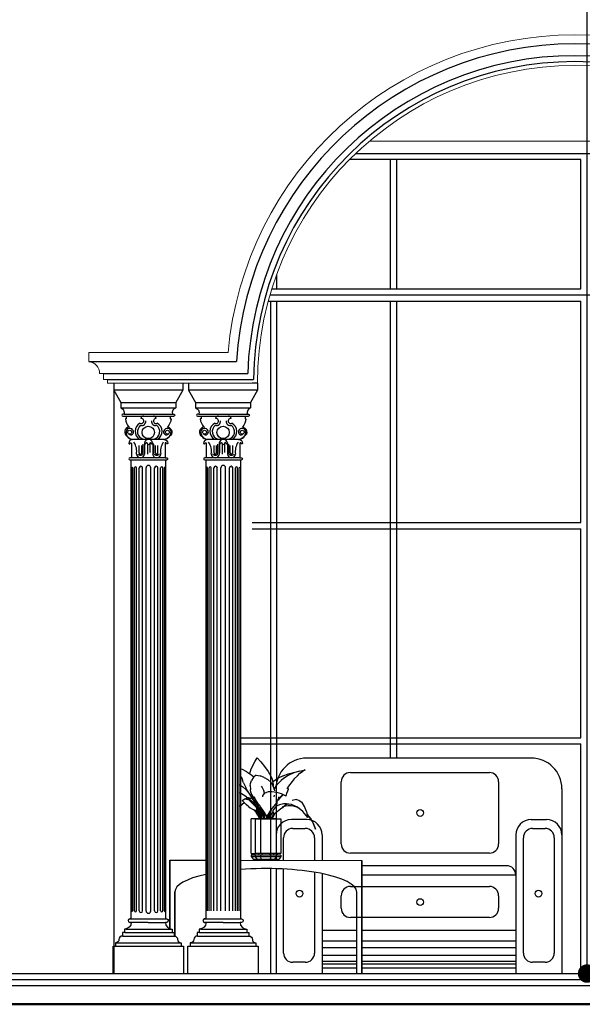
# Model space of a CAD drawing. Extents: x 518 to 802, y -285 to -170.
# Drawn here: x 563 to 565, y -249 to -246 of the extents above; entities that cross this region are included whole.
import ezdxf

# ---------------------------------------------------------------- set-up
doc = ezdxf.new("R2010")
doc.units = 0
doc.header["$MEASUREMENT"] = 0
doc.header["$PDMODE"] = 35
doc.header["$PDSIZE"] = -1.6
doc.linetypes.add('DOT2', pattern=[0.125, 0, -0.125])
doc.layers.get('0').update_dxf_attribs({"linetype": 'CONTINUOUS'})
doc.layers.get('DEFPOINTS').update_dxf_attribs({"linetype": 'CONTINUOUS'})
for name, color, linetype in [('DIM-IN', 42, 'CONTINUOUS'), ('EL-6', 1, 'CONTINUOUS'), ('fur', 1, 'CONTINUOUS')]:
    doc.layers.add(name, color=color, linetype=linetype)
doc.layers.add('Edge', color=2, linetype='CONTINUOUS', lineweight=9)
doc.layers.add('WALL', color=4, linetype='CONTINUOUS', lineweight=50)
doc.styles.add('DIM', font='complex.shx', dxfattribs={"width": 0.75})
doc.dimstyles.new('DIM-IN', dxfattribs={"dimtxt": 0.18, "dimasz": 0.06, "dimexe": 0.05, "dimexo": 0.05, "dimgap": 0.03, "dimtad": 1, "dimzin": 1, "dimdsep": 46, "dimtxsty": 'DIM', "dimblk": 'DOT', "dimcen": 1, "dimdle": 0.12, "dimclrd": 256, "dimclre": 1, "dimclrt": 2, "dimadec": 1, "dimazin": 1, "dimtfac": 1, "dimtix": 1, "dimtmove": 2, "dimatfit": 0, "dimldrblk": 'DOT', "dimfxl": 0.05, "dimtolj": 1, "dimtzin": 4, "dimarcsym": 0})

# ---------------------------------------------------------------- blocks, each defined once
blk = doc.blocks.new('_DOT')
at = {"color": 0, "linetype": 'ByBlock'}
blk.add_line((-0.5, 0), (-1, 0), dxfattribs=at)
at = {"color": 0, "linetype": 'ByBlock', "const_width": 0.5}
blk.add_lwpolyline([(-0.25, 0, 1), (0.25, 0, 1)], format="xyb", close=True, dxfattribs=at)
blk = doc.blocks.new('*D1373')
at = {"layer": 'DEFPOINTS', "color": 0, "transparency": 16777216}
for p in [(564.4599, -241.118), (564.4599, -248.918), (564.8492, -248.918)]:
    blk.add_point(p, dxfattribs=at)
at = {"layer": 'DIM-IN', "color": 1, "linetype": 'DOT2', "lineweight": -2, "transparency": 16777216}
for p, q in [((564.5099, -241.118), (564.8992, -241.118)), ((564.5099, -248.918), (564.8992, -248.918))]:
    blk.add_line(p, q, dxfattribs=at)
at = {"layer": 'DIM-IN', "lineweight": -2, "transparency": 16777216}
for p, q in [((564.8492, -241.178), (564.8492, -242.9458)), ((564.8492, -248.858), (564.8492, -243.4237))]:
    blk.add_line(p, q, dxfattribs=at)
at = {"layer": 'DIM-IN', "lineweight": -2, "transparency": 16777216, "xscale": 0.06, "yscale": 0.06, "zscale": 0.06}
for p, rotation in [((564.8492, -241.118), 90), ((564.8492, -248.918), 270)]:
    blk.add_blockref('_DOT', p, dxfattribs=dict(at, rotation=rotation))
at = {"layer": 'DIM-IN', "color": 2, "transparency": 16777216, "insert": (564.8492, -243.1847), "char_height": 0.18, "attachment_point": 5, "rotation": 90, "style": 'DIM'}
blk.add_mtext('\\A1;7.80', dxfattribs=at)
blk = doc.blocks.new('A$C03A3492A')
at = {"layer": 'fur'}
for p, q in [((-1.7403, 0.6784), (-1.7472, 0.665)), ((-1.7403, 0.6784), (-1.7334, 0.6906)), ((-1.7334, 0.6906), (-1.7267, 0.7017)), ((-1.7267, 0.7017), (-1.7147, 0.6881)), ((-1.7147, 0.6881), (-1.703, 0.6733)), ((-1.703, 0.6733), (-1.6912, 0.6572)), ((-0.8356, 0.7006), (-1.5656, 0.7006)), ((-1.7786, 0.641), (-1.7742, 0.629)), ((-1.7606, 0.6558), (-1.777, 0.6648)), ((-1.7606, 0.6558), (-1.7445, 0.6452)), ((-1.7472, 0.665), (-1.7516, 0.6498)), ((-1.7445, 0.6452), (-1.7378, 0.6392)), ((-1.735, 0.642), (-1.7403, 0.636)), ((-1.7297, 0.6454), (-1.735, 0.642)), ((-1.7297, 0.6454), (-1.717, 0.6424)), ((-1.7043, 0.6376), (-1.717, 0.6424)), ((-1.6912, 0.6572), (-1.6829, 0.6422)), ((-1.6829, 0.6422), (-1.6787, 0.632)), ((-1.6425, 0.6433), (-1.6589, 0.6353)), ((-1.6425, 0.6433), (-1.6259, 0.6496)), ((-1.6264, 0.644), (-1.6409, 0.6346)), ((-1.6082, 0.6523), (-1.6264, 0.644)), ((-1.6259, 0.6496), (-1.6089, 0.654)), ((-1.6089, 0.654), (-1.6116, 0.6507)), ((-1.5897, 0.6583), (-1.6082, 0.6523)), ((-1.5962, 0.6431), (-1.6061, 0.6325)), ((-1.5962, 0.6431), (-1.5879, 0.6512)), ((-1.5897, 0.6583), (-1.5706, 0.6618)), ((-1.5879, 0.6512), (-1.5793, 0.6574)), ((-1.5706, 0.6618), (-1.5793, 0.6574)), ((-1.4236, 0.6533), (-0.9715, 0.6533)), ((-1.7869, 0.6161), (-1.7731, 0.6067)), ((-1.771, 0.6203), (-1.7742, 0.629)), ((-1.771, 0.6203), (-1.7638, 0.6053)), ((-1.7502, 0.6115), (-1.7491, 0.6184)), ((-1.7502, 0.6115), (-1.7488, 0.5988)), ((-1.7491, 0.6184), (-1.7458, 0.6277)), ((-1.7403, 0.636), (-1.7458, 0.6277)), ((-1.7136, 0.6094), (-1.711, 0.6053)), ((-1.7043, 0.6376), (-1.6919, 0.6307)), ((-1.6919, 0.6307), (-1.6815, 0.621)), ((-1.6815, 0.621), (-1.6767, 0.6131)), ((-1.6787, 0.632), (-1.6753, 0.6147)), ((-1.6741, 0.6244), (-1.6769, 0.6219)), ((-1.6767, 0.6131), (-1.6718, 0.5988)), ((-1.6753, 0.6147), (-1.6744, 0.6058)), ((-1.6589, 0.6353), (-1.6741, 0.6244)), ((-1.6693, 0.6032), (-1.6614, 0.6141)), ((-1.6494, 0.6274), (-1.6614, 0.6141)), ((-1.6409, 0.6346), (-1.6494, 0.6274)), ((-1.6252, 0.6094), (-1.631, 0.6007)), ((-1.6132, 0.6242), (-1.6252, 0.6094)), ((-1.6061, 0.6325), (-1.6132, 0.6242)), ((-1.4536, 0.4217), (-1.4536, 0.6233)), ((-0.9415, 0.6233), (-0.9415, 0.4217)), ((-1.783, 0.5882), (-1.7671, 0.5788)), ((-1.7638, 0.5981), (-1.7731, 0.6067)), ((-1.7671, 0.5788), (-1.7578, 0.5716)), ((-1.7588, 0.5938), (-1.7638, 0.6053)), ((-1.7638, 0.5981), (-1.7581, 0.5915)), ((-1.7588, 0.5938), (-1.7544, 0.5859)), ((-1.7581, 0.5915), (-1.7553, 0.5873)), ((-1.7544, 0.5859), (-1.747, 0.5748)), ((-1.7477, 0.5887), (-1.7488, 0.5988)), ((-1.7477, 0.5887), (-1.7449, 0.5818)), ((-1.7449, 0.5818), (-1.7387, 0.5716)), ((-1.711, 0.6053), (-1.7053, 0.5938)), ((-1.7087, 0.5804), (-1.7096, 0.5767)), ((-1.7096, 0.5767), (-1.7092, 0.5744)), ((-1.7043, 0.585), (-1.7087, 0.5804)), ((-1.7027, 0.5859), (-1.7053, 0.5938)), ((-1.697, 0.5891), (-1.7043, 0.585)), ((-1.7027, 0.5859), (-1.7027, 0.5859)), ((-1.6907, 0.5905), (-1.697, 0.5891)), ((-1.679, 0.591), (-1.6907, 0.5905)), ((-1.6635, 0.5889), (-1.679, 0.591)), ((-1.672, 0.5744), (-1.6702, 0.5795)), ((-1.6693, 0.6032), (-1.6718, 0.5984)), ((-1.6718, 0.5988), (-1.6707, 0.594)), ((-1.6656, 0.6006), (-1.6656, 0.4506)), ((-1.6481, 0.5838), (-1.6635, 0.5889)), ((-1.6471, 0.5767), (-1.6536, 0.5707)), ((-1.6462, 0.5792), (-1.6527, 0.5721)), ((-1.6326, 0.5767), (-1.6481, 0.5838)), ((-1.6421, 0.5811), (-1.6471, 0.5767)), ((-1.6462, 0.5792), (-1.6437, 0.5818)), ((-1.6326, 0.5767), (-1.6301, 0.5862)), ((-1.6301, 0.5862), (-1.6275, 0.5938)), ((-1.6275, 0.5938), (-1.6248, 0.5993)), ((-1.6248, 0.5993), (-1.625, 0.6018)), ((-0.7356, 0.6006), (-0.7356, 0.0006)), ((-1.7689, 0.5555), (-1.7832, 0.5435)), ((-1.7763, 0.5626), (-1.7671, 0.5682)), ((-1.7703, 0.5569), (-1.7763, 0.5624)), ((-1.7703, 0.5569), (-1.7613, 0.5488)), ((-1.7657, 0.567), (-1.7685, 0.5672)), ((-1.7671, 0.5682), (-1.7618, 0.5705)), ((-1.762, 0.5665), (-1.7657, 0.567)), ((-1.762, 0.5665), (-1.7585, 0.5661)), ((-1.7618, 0.5705), (-1.7553, 0.5719)), ((-1.7539, 0.5421), (-1.7613, 0.5488)), ((-1.7548, 0.5654), (-1.7585, 0.5661)), ((-1.7572, 0.5712), (-1.7518, 0.5668)), ((-1.7553, 0.5719), (-1.7505, 0.5716)), ((-1.7548, 0.5654), (-1.7302, 0.5407)), ((-1.7518, 0.5668), (-1.7447, 0.5603)), ((-1.7518, 0.5659), (-1.7514, 0.5663)), ((-1.7272, 0.5409), (-1.7518, 0.5659)), ((-1.7505, 0.5716), (-1.7491, 0.5707)), ((-1.7484, 0.5689), (-1.7495, 0.5679)), ((-1.7491, 0.5707), (-1.7484, 0.5689)), ((-1.747, 0.5748), (-1.7408, 0.5661)), ((-1.7394, 0.5546), (-1.7447, 0.5603)), ((-1.7412, 0.5656), (-1.7442, 0.5705)), ((-1.7422, 0.567), (-1.7415, 0.567)), ((-1.7412, 0.5656), (-1.7369, 0.5576)), ((-1.7408, 0.5661), (-1.7362, 0.5615)), ((-1.7394, 0.5546), (-1.7369, 0.5518)), ((-1.7387, 0.5716), (-1.7332, 0.5633)), ((-1.7355, 0.5546), (-1.7369, 0.5576)), ((-1.7369, 0.5518), (-1.7341, 0.5488)), ((-1.7362, 0.5744), (-1.7357, 0.573)), ((-1.7362, 0.5615), (-1.729, 0.5548)), ((-1.7339, 0.5679), (-1.7357, 0.573)), ((-1.7355, 0.5546), (-1.7339, 0.5513)), ((-1.7341, 0.5488), (-1.7334, 0.5483)), ((-1.7339, 0.5679), (-1.7309, 0.5633)), ((-1.7325, 0.5483), (-1.7339, 0.5513)), ((-1.7334, 0.5483), (-1.7327, 0.5476)), ((-1.7332, 0.5633), (-1.7281, 0.5592)), ((-1.7327, 0.5476), (-1.732, 0.5469)), ((-1.732, 0.5469), (-1.7325, 0.5483)), ((-1.7325, 0.5483), (-1.7311, 0.5446)), ((-1.732, 0.5469), (-1.7325, 0.5483)), ((-1.7313, 0.5449), (-1.732, 0.5469)), ((-1.7244, 0.5539), (-1.7309, 0.5633)), ((-1.7299, 0.5555), (-1.7295, 0.555)), ((-1.7267, 0.5474), (-1.7295, 0.555)), ((-1.729, 0.5548), (-1.7258, 0.5525)), ((-1.7281, 0.5592), (-1.7279, 0.5589)), ((-1.7189, 0.5324), (-1.7272, 0.5534)), ((-1.7267, 0.5474), (-1.7265, 0.5433)), ((-1.7258, 0.5525), (-1.7226, 0.5502)), ((-1.7149, 0.5409), (-1.7244, 0.5539)), ((-1.7226, 0.5502), (-1.7207, 0.5488)), ((-1.7202, 0.5481), (-1.7189, 0.5444)), ((-1.7196, 0.5469), (-1.7115, 0.5119)), ((-1.6771, 0.5377), (-1.6677, 0.5497)), ((-1.6677, 0.5497), (-1.6607, 0.561)), ((-1.6647, 0.5435), (-1.6624, 0.5527)), ((-1.6547, 0.5486), (-1.664, 0.5437)), ((-1.6614, 0.5578), (-1.6624, 0.5587)), ((-1.6624, 0.5527), (-1.6614, 0.5578)), ((-1.6607, 0.561), (-1.658, 0.567)), ((-1.6589, 0.5642), (-1.6596, 0.5635)), ((-1.6531, 0.5716), (-1.6589, 0.5642)), ((-1.658, 0.567), (-1.6564, 0.573)), ((-1.6527, 0.5721), (-1.6577, 0.5679)), ((-1.6564, 0.573), (-1.6557, 0.5744)), ((-1.6411, 0.552), (-1.6547, 0.5486)), ((-1.6522, 0.5723), (-1.6545, 0.57)), ((-1.6536, 0.5707), (-1.6541, 0.5705)), ((-1.6513, 0.5737), (-1.6522, 0.5723)), ((-1.6312, 0.5522), (-1.6411, 0.552)), ((-1.6398, 0.5444), (-1.6374, 0.5465)), ((-1.6342, 0.5442), (-1.6381, 0.5433)), ((-1.6374, 0.5465), (-1.6305, 0.5522)), ((-1.6264, 0.5451), (-1.6342, 0.5442)), ((-1.6335, 0.5497), (-1.6296, 0.5506)), ((-1.6153, 0.5497), (-1.6312, 0.5522)), ((-1.6243, 0.5511), (-1.6296, 0.5506)), ((-1.6162, 0.5451), (-1.6264, 0.5451)), ((-1.6091, 0.5442), (-1.6162, 0.5451)), ((-1.5962, 0.5414), (-1.6153, 0.5497)), ((-1.5994, 0.5656), (-1.6135, 0.5631)), ((-1.5982, 0.5412), (-1.6091, 0.5442)), ((-1.5994, 0.5656), (-1.5911, 0.5638)), ((-1.5911, 0.5638), (-1.5805, 0.5559)), ((-1.5731, 0.5435), (-1.5805, 0.5559)), ((-1.7539, 0.5421), (-1.7493, 0.5386)), ((-1.7493, 0.5386), (-1.7426, 0.5345)), ((-1.7426, 0.5345), (-1.7389, 0.5331)), ((-1.7389, 0.5331), (-1.7352, 0.5317)), ((-1.7315, 0.5301), (-1.7352, 0.5317)), ((-1.7318, 0.5257), (-1.7341, 0.531)), ((-1.7244, 0.514), (-1.7318, 0.5257)), ((-1.7315, 0.5301), (-1.7198, 0.5034)), ((-1.7302, 0.5407), (-1.7156, 0.5034)), ((-1.7288, 0.5306), (-1.7281, 0.5329)), ((-1.717, 0.5034), (-1.7288, 0.5306)), ((-1.7281, 0.5329), (-1.7276, 0.5343)), ((-1.7126, 0.5034), (-1.7272, 0.5409)), ((-1.7265, 0.5433), (-1.7269, 0.5398)), ((-1.7189, 0.5324), (-1.7143, 0.508)), ((-1.7055, 0.5264), (-1.7149, 0.5409)), ((-1.7076, 0.5119), (-1.7138, 0.5389)), ((-1.7078, 0.5149), (-1.7085, 0.531)), ((-1.7078, 0.5149), (-1.7078, 0.5126)), ((-1.7053, 0.5114), (-1.7066, 0.528)), ((-1.696, 0.5114), (-1.7055, 0.5264)), ((-1.7016, 0.5034), (-1.7016, 0.5202)), ((-1.6866, 0.5248), (-1.696, 0.5114)), ((-1.696, 0.505), (-1.6956, 0.5123)), ((-1.6898, 0.5204), (-1.6912, 0.5034)), ((-1.6903, 0.5034), (-1.6875, 0.5181)), ((-1.69, 0.5114), (-1.6873, 0.5241)), ((-1.6847, 0.5273), (-1.6875, 0.5181)), ((-1.685, 0.5181), (-1.6875, 0.5034)), ((-1.6866, 0.5248), (-1.6771, 0.5377)), ((-1.685, 0.5181), (-1.6803, 0.5336)), ((-1.6755, 0.5253), (-1.685, 0.5119)), ((-1.6808, 0.5034), (-1.6723, 0.5207)), ((-1.6693, 0.5216), (-1.678, 0.5034)), ((-1.6732, 0.5345), (-1.6757, 0.5296)), ((-1.6757, 0.5296), (-1.6757, 0.5273)), ((-1.6757, 0.5273), (-1.675, 0.5239)), ((-1.675, 0.5239), (-1.6741, 0.5227)), ((-1.6741, 0.5227), (-1.6732, 0.5218)), ((-1.6686, 0.5403), (-1.6732, 0.5345)), ((-1.6732, 0.5218), (-1.6723, 0.5207)), ((-1.6704, 0.5193), (-1.6658, 0.5239)), ((-1.67, 0.5204), (-1.6704, 0.5193)), ((-1.6677, 0.5225), (-1.67, 0.5204)), ((-1.6693, 0.5216), (-1.6654, 0.5241)), ((-1.664, 0.5437), (-1.6686, 0.5403)), ((-1.6612, 0.5266), (-1.6654, 0.5241)), ((-1.6649, 0.543), (-1.6647, 0.5435)), ((-1.6571, 0.5294), (-1.6612, 0.5266)), ((-1.6499, 0.5352), (-1.6571, 0.5294)), ((-1.6451, 0.5393), (-1.6499, 0.5352)), ((-1.6439, 0.5416), (-1.646, 0.5412)), ((-1.6421, 0.5423), (-1.6451, 0.5393)), ((-1.6381, 0.5433), (-1.6439, 0.5416)), ((-1.5925, 0.5382), (-1.5982, 0.5412)), ((-1.5784, 0.5271), (-1.5962, 0.5414)), ((-1.5625, 0.5073), (-1.5784, 0.5271)), ((-1.5669, 0.5271), (-1.5731, 0.5435)), ((-1.5669, 0.5271), (-1.5625, 0.5073)), ((-1.5655, 0.5202), (-1.565, 0.5186)), ((-1.5625, 0.5172), (-1.5655, 0.5202)), ((-1.565, 0.5186), (-1.5641, 0.5179)), ((-1.5526, 0.5036), (-1.5641, 0.5179)), ((-1.732, 0.5034), (-1.7461, 0.5034)), ((-1.732, 0.5034), (-1.7461, 0.5034)), ((-1.7461, 0.3898), (-1.7461, 0.5034)), ((-1.7154, 0.5034), (-1.732, 0.5034)), ((-1.732, 0.5034), (-1.7154, 0.5034)), ((-1.732, 0.3898), (-1.732, 0.5034)), ((-1.6821, 0.5034), (-1.7154, 0.5034)), ((-1.7154, 0.5034), (-1.6821, 0.5034)), ((-1.7154, 0.3898), (-1.7154, 0.5034)), ((-1.7106, 0.5034), (-1.7115, 0.5119)), ((-1.7091, 0.5043), (-1.7088, 0.5034)), ((-1.7076, 0.5119), (-1.7066, 0.5034)), ((-1.7053, 0.5114), (-1.705, 0.5034)), ((-1.696, 0.5114), (-1.696, 0.5034)), ((-1.69, 0.5114), (-1.6912, 0.5034)), ((-1.685, 0.5119), (-1.6863, 0.51)), ((-1.6837, 0.5052), (-1.6851, 0.5034)), ((-1.6643, 0.5034), (-1.6821, 0.5034)), ((-1.6821, 0.5034), (-1.6643, 0.5034)), ((-1.6821, 0.3898), (-1.6821, 0.5034)), ((-1.6643, 0.5034), (-1.6503, 0.5034)), ((-1.6643, 0.5034), (-1.6503, 0.5034)), ((-1.6643, 0.3898), (-1.6643, 0.5034)), ((-1.6503, 0.5034), (-1.6503, 0.3898)), ((-1.5656, 0.5006), (-1.6156, 0.5006)), ((-1.5521, 0.5022), (-1.5563, 0.5082)), ((-1.5526, 0.5036), (-1.5521, 0.5022)), ((-1.5436, 0.4872), (-1.5526, 0.5036)), ((-1.5521, 0.5022), (-1.5438, 0.4863)), ((-1.5438, 0.4863), (-1.5436, 0.4872)), ((-1.5374, 0.4697), (-1.5438, 0.4863)), ((-1.5436, 0.4872), (-1.5374, 0.4697)), ((-0.8356, 0.5006), (-0.7856, 0.5006)), ((-1.6656, 0.4506), (-1.6656, 0.3681)), ((-1.611, 0.4717), (-1.5703, 0.4717)), ((-1.5156, 0.4506), (-1.5156, 0.3679)), ((-0.8856, 0.4506), (-0.8856, 0.0006)), ((-0.831, 0.4717), (-0.7903, 0.4717)), ((-1.641, 0.3681), (-1.641, 0.4417)), ((-1.5403, 0.4417), (-1.5403, 0.368)), ((-0.861, 0.0666), (-0.861, 0.4417)), ((-0.7603, 0.4417), (-0.7603, 0.0666)), ((-1.7461, 0.3898), (-1.732, 0.3898)), ((-1.732, 0.3854), (-1.7461, 0.3854)), ((-1.732, 0.3854), (-1.7461, 0.3854)), ((-1.7461, 0.3854), (-1.7461, 0.381)), ((-1.7348, 0.3898), (-1.7348, 0.3854)), ((-1.7154, 0.3898), (-1.732, 0.3898)), ((-1.7154, 0.3854), (-1.732, 0.3854)), ((-1.7154, 0.3854), (-1.732, 0.3854)), ((-1.732, 0.381), (-1.732, 0.3854)), ((-1.7228, 0.3898), (-1.7228, 0.3854)), ((-1.6821, 0.3898), (-1.7154, 0.3898)), ((-1.6821, 0.3854), (-1.7154, 0.3854)), ((-1.6821, 0.3854), (-1.7154, 0.3854)), ((-1.7154, 0.381), (-1.7154, 0.3854)), ((-1.7117, 0.3898), (-1.7117, 0.3854)), ((-1.6858, 0.3898), (-1.6858, 0.3854)), ((-1.6643, 0.3898), (-1.6821, 0.3898)), ((-1.6643, 0.3854), (-1.6821, 0.3854)), ((-1.6643, 0.3854), (-1.6821, 0.3854)), ((-1.6821, 0.381), (-1.6821, 0.3854)), ((-1.6736, 0.3898), (-1.6736, 0.3854)), ((-1.6503, 0.3898), (-1.6643, 0.3898)), ((-1.6503, 0.3854), (-1.6643, 0.3854)), ((-1.6503, 0.3854), (-1.6643, 0.3854)), ((-1.6643, 0.381), (-1.6643, 0.3854)), ((-1.6616, 0.3898), (-1.6616, 0.3854)), ((-1.6503, 0.3854), (-1.6503, 0.381)), ((-0.9715, 0.3917), (-1.4236, 0.3917)), ((-2.0113, 0.3684), (-1.8944, 0.3683)), ((-2.0113, 0.1463), (-2.0113, 0.3684)), ((-2.0113, 0.3684), (-2.0113, 0.1463)), ((-1.7815, 0.3682), (-1.3863, 0.3678)), ((-1.7461, 0.381), (-1.732, 0.381)), ((-1.7461, 0.381), (-1.7405, 0.3723)), ((-1.7405, 0.3723), (-1.7274, 0.3723)), ((-1.7405, 0.3723), (-1.7297, 0.3681)), ((-1.732, 0.381), (-1.7154, 0.381)), ((-1.7274, 0.3723), (-1.732, 0.381)), ((-1.7274, 0.3723), (-1.7136, 0.3723)), ((-1.7274, 0.3723), (-1.7191, 0.3681)), ((-1.7154, 0.381), (-1.6821, 0.381)), ((-1.7136, 0.3723), (-1.7154, 0.381)), ((-1.7136, 0.3723), (-1.6839, 0.3723)), ((-1.7136, 0.3723), (-1.7103, 0.3681)), ((-1.6839, 0.3723), (-1.6874, 0.3681)), ((-1.6839, 0.3723), (-1.6821, 0.381)), ((-1.6839, 0.3723), (-1.669, 0.3723)), ((-1.6821, 0.381), (-1.6643, 0.381)), ((-1.669, 0.3723), (-1.6775, 0.3681)), ((-1.669, 0.3723), (-1.6643, 0.381)), ((-1.669, 0.3723), (-1.6558, 0.3723)), ((-1.6558, 0.3723), (-1.6667, 0.3681)), ((-1.6643, 0.381), (-1.6503, 0.381)), ((-1.6503, 0.381), (-1.6558, 0.3723)), ((-1.3863, 0.3678), (-1.3863, 0.0006)), ((-1.3863, 0.0006), (-1.3863, 0.3678)), ((-1.6656, 0.3409), (-1.6656, 0.0006)), ((-1.641, 0.0666), (-1.641, 0.3398)), ((-1.5403, 0.3294), (-1.5403, 0.0666)), ((-1.5156, 0.3249), (-1.5156, 0.0006)), ((-0.9156, 0.3506), (-1.3863, 0.3506)), ((-1.3863, 0.3206), (-0.8856, 0.3206)), ((-0.8856, 0.3206), (-0.8856, 0.0006)), ((-1.9944, 0.1224), (-1.9944, 0.2657)), ((-1.9944, 0.2657), (-1.9944, 0.1224)), ((-1.4236, 0.2831), (-0.9715, 0.2831)), ((-1.4031, 0.0006), (-1.4031, 0.2651)), ((-1.4031, 0.0006), (-1.4031, 0.2651)), ((-1.4536, 0.2124), (-1.4536, 0.2531)), ((-0.9415, 0.2531), (-0.9415, 0.2124)), ((-0.9715, 0.1824), (-1.4236, 0.1824)), ((-1.5156, 0.1414), (-1.4031, 0.1414)), ((-1.3863, 0.1414), (-0.8856, 0.1414)), ((-1.5156, 0.1068), (-1.4031, 0.1068)), ((-1.3863, 0.1068), (-0.8856, 0.1068)), ((-1.5156, 0.0848), (-1.4031, 0.0848)), ((-1.3863, 0.0848), (-0.8856, 0.0848)), ((-1.5703, 0.0366), (-1.611, 0.0366)), ((-1.5156, 0.0597), (-1.4031, 0.0597)), ((-1.5156, 0.0408), (-1.4031, 0.0408)), ((-1.3863, 0.0597), (-0.8856, 0.0597)), ((-1.3863, 0.0408), (-0.8856, 0.0408)), ((-0.7903, 0.0366), (-0.831, 0.0366)), ((-1.5156, 0.0314), (-1.4031, 0.0314)), ((-1.5156, 0.0188), (-1.4031, 0.0188)), ((-1.5156, 0.0188), (-1.4031, 0.0188)), ((-1.3863, 0.0314), (-0.8856, 0.0314)), ((-1.3863, 0.0188), (-0.8856, 0.0188)), ((-1.3863, 0.0188), (-0.8856, 0.0188))]:
    blk.add_line(p, q, dxfattribs=at)
for centre in [(-1.1968, 0.5221), (-1.5894, 0.2598), (-0.8119, 0.2598), (-1.1968, 0.2324)]:
    blk.add_circle(centre, 0.011, dxfattribs=at)
for centre, radius, start, end in [((-1.5656, 0.6006), 0.1, 90, 180), ((-0.8356, 0.6006), 0.1, 0, 90), ((-1.4236, 0.6233), 0.03, 90, 180), ((-0.9715, 0.6233), 0.03, 0, 90), ((-1.6156, 0.4506), 0.05, 90, 180), ((-1.5656, 0.4506), 0.05, 0, 90), ((-0.8356, 0.4506), 0.05, 90, 180), ((-0.7856, 0.4506), 0.05, 0, 90), ((-1.611, 0.4417), 0.03, 90, 180), ((-1.5703, 0.4417), 0.03, 0, 90), ((-0.831, 0.4417), 0.03, 90, 180), ((-0.7903, 0.4417), 0.03, 0, 90), ((-1.4236, 0.4217), 0.03, 180, 270), ((-0.9715, 0.4217), 0.03, 270, 0), ((-1.4856, 0.3206), 0.03, 171.9551, 180), ((-0.9156, 0.3206), 0.03, 0, 90), ((-1.4236, 0.2531), 0.03, 90, 180), ((-0.9715, 0.2531), 0.03, 0, 90), ((-1.4236, 0.2124), 0.03, 180, 270), ((-0.9715, 0.2124), 0.03, 270, 0), ((-1.611, 0.0666), 0.03, 180, 270), ((-1.5703, 0.0666), 0.03, 270, 0), ((-0.831, 0.0666), 0.03, 180, 270), ((-0.7903, 0.0666), 0.03, 270, 0)]:
    blk.add_arc(centre, radius, start, end, dxfattribs=at)
for start_param, end_param in [(5.43587, 6.283185), (3.141593, 4.996325)]:
    blk.add_ellipse((-1.6988, 0.2654), major_axis=(-0.2957, 0.0003), ratio=0.256868, start_param=start_param, end_param=end_param, dxfattribs=at)

msp = doc.modelspace()

# ---------------------------------------------------------------- linework, layer by layer
at = {"layer": 'Edge'}
for p, q in [((563.6814, -246.8991), (563.2282, -246.8991)), ((563.2282, -246.9287), (563.2282, -246.8991)), ((563.2635, -246.967), (563.2763, -246.967)), ((563.2763, -246.967), (563.2763, -246.9863)), ((563.2763, -246.9863), (563.2891, -246.9863)), ((563.2891, -246.9863), (563.2891, -246.9991)), ((563.777, -246.9991), (563.2891, -246.9991)), ((563.3099, -246.9991), (563.3099, -248.918)), ((563.3492, -248.918), (566.4492, -248.918))]:
    msp.add_line(p, q, dxfattribs=at)
msp.add_lwpolyline([(564.1414, -246.2117), (565.4785, -246.2117)], dxfattribs=at)
for centre, radius, start, end in [((564.8099, -246.9991), 1.1329, 5.0641, 174.9359), ((564.8099, -246.9991), 1.0329, 0, 180), ((563.2251, -246.967), 0.0384, 359.8147, 85.3765)]:
    msp.add_arc(centre, radius, start, end, dxfattribs=at)
at = {"layer": 'EL-6'}
for p, q in [((564.0969, -246.2517), (565.5229, -246.2517)), ((564.2092, -246.2717), (564.2092, -246.6917)), ((564.2292, -246.2717), (564.2292, -246.6917)), ((564.8292, -246.6917), (564.8292, -246.2717)), ((563.8392, -246.6462), (563.8392, -246.6917)), ((563.8192, -246.7317), (563.8192, -248.5505)), ((563.8392, -246.7317), (563.8392, -248.2993)), ((564.2092, -246.7317), (564.2092, -248.218)), ((564.2292, -246.7317), (564.2292, -248.218)), ((564.8292, -247.4517), (564.8292, -246.7317)), ((563.2282, -246.9287), (563.7089, -246.9287)), ((563.2763, -246.967), (563.7454, -246.967)), ((563.2891, -246.9863), (563.7643, -246.9863)), ((563.3099, -246.9991), (563.3099, -248.918)), ((563.777, -246.9991), (563.7599, -246.9991)), ((563.5338, -247.0213), (563.3109, -247.0213)), ((563.777, -247.0213), (563.5531, -247.0213)), ((563.3331, -247.0612), (563.5116, -247.0612)), ((563.5763, -247.0612), (563.7548, -247.0612)), ((563.3331, -247.079), (563.5116, -247.079)), ((563.3436, -247.0991), (563.5001, -247.0991)), ((563.5763, -247.079), (563.7548, -247.079)), ((563.5868, -247.0991), (563.7434, -247.0991)), ((563.3733, -247.1809), (563.4724, -247.1812)), ((563.3925, -247.2255), (563.3925, -247.2011)), ((563.4005, -247.2255), (563.4005, -247.2011)), ((563.4053, -247.228), (563.4053, -247.1969)), ((563.4096, -247.1929), (563.4096, -247.2293)), ((563.4098, -247.193), (563.4098, -247.2252)), ((563.4188, -247.1945), (563.4188, -247.2297)), ((563.4269, -247.1928), (563.4269, -247.2242)), ((563.4361, -247.1929), (563.4361, -247.2293)), ((563.4404, -247.228), (563.4404, -247.1969)), ((563.4452, -247.2255), (563.4452, -247.2011)), ((563.4532, -247.2255), (563.4532, -247.2011)), ((563.6165, -247.1809), (563.7156, -247.1812)), ((563.6357, -247.2255), (563.6357, -247.2011)), ((563.6438, -247.2255), (563.6438, -247.2011)), ((563.6486, -247.228), (563.6486, -247.1969)), ((563.6528, -247.1929), (563.6528, -247.2293)), ((563.653, -247.193), (563.653, -247.2252)), ((563.6621, -247.1945), (563.6621, -247.2297)), ((563.6701, -247.1928), (563.6701, -247.2242)), ((563.6793, -247.1929), (563.6793, -247.2293)), ((563.6836, -247.228), (563.6836, -247.1969)), ((563.6884, -247.2255), (563.6884, -247.2011)), ((563.6964, -247.2255), (563.6964, -247.2011)), ((563.4764, -247.2411), (563.3673, -247.2411)), ((563.7196, -247.2411), (563.6105, -247.2411)), ((563.3674, -248.7142), (563.3674, -247.274)), ((563.3715, -248.7142), (563.3715, -247.274)), ((563.3766, -248.7142), (563.3766, -247.274)), ((563.3835, -248.7142), (563.3835, -247.274)), ((563.3923, -248.7142), (563.3923, -247.274)), ((563.4032, -248.7142), (563.4032, -247.274)), ((563.4146, -248.7142), (563.4146, -247.274)), ((563.4301, -248.7142), (563.4301, -247.274)), ((563.4425, -248.7142), (563.4425, -247.274)), ((563.4534, -248.7142), (563.4534, -247.274)), ((563.4621, -248.7142), (563.4621, -247.274)), ((563.4691, -248.7142), (563.4691, -247.274)), ((563.4742, -248.7142), (563.4742, -247.274)), ((563.6106, -248.7142), (563.6106, -247.274)), ((563.6147, -248.7142), (563.6147, -247.274)), ((563.6198, -248.7142), (563.6198, -247.274)), ((563.6268, -248.7142), (563.6268, -247.274)), ((563.6355, -248.7142), (563.6355, -247.274)), ((563.6464, -248.7142), (563.6464, -247.274)), ((563.6578, -248.7142), (563.6578, -247.274)), ((563.6733, -248.7142), (563.6733, -247.274)), ((563.6857, -248.7142), (563.6857, -247.274)), ((563.6966, -248.7142), (563.6966, -247.274)), ((563.7054, -248.7142), (563.7054, -247.274)), ((563.7123, -248.7142), (563.7123, -247.274)), ((563.7174, -248.7142), (563.7174, -247.274)), ((563.7599, -247.4517), (564.8292, -247.4517)), ((563.7599, -247.4717), (564.8292, -247.4717)), ((564.8292, -248.1517), (564.8292, -247.4717)), ((563.7215, -248.1517), (564.8292, -248.1517)), ((563.7215, -248.1717), (564.8292, -248.1717)), ((564.8292, -248.918), (564.8292, -248.1717)), ((563.8192, -248.5773), (563.8192, -248.918)), ((563.3619, -248.7404), (563.4783, -248.7404)), ((563.6052, -248.7404), (563.7215, -248.7404)), ((563.3485, -248.7737), (563.4995, -248.7737)), ((563.4219, -248.7515), (563.3619, -248.7515)), ((563.4219, -248.7515), (563.4773, -248.7515)), ((563.5918, -248.7737), (563.7428, -248.7737)), ((563.6651, -248.7515), (563.6052, -248.7515)), ((563.6651, -248.7515), (563.7206, -248.7515)), ((563.3385, -248.7959), (563.5062, -248.7959)), ((563.3452, -248.7848), (563.5062, -248.7848)), ((563.5817, -248.7959), (563.7494, -248.7959)), ((563.5884, -248.7848), (563.7494, -248.7848)), ((563.3163, -248.8181), (563.5284, -248.8181)), ((563.5595, -248.8181), (563.7716, -248.8181)), ((561.984, -248.918), (567.2599, -248.918)), ((567.2599, -248.958), (561.964, -248.958)), ((567.2599, -248.938), (561.984, -248.938))]:
    msp.add_line(p, q, dxfattribs=at)
for points in [[(564.8292, -246.2717), (564.0765, -246.2717)], [(563.8238, -246.6917), (564.8292, -246.6917)], [(563.8178, -246.7117), (565.8748, -246.7117)], [(563.8122, -246.7317), (564.8292, -246.7317)], [(563.3071, -248.918), (563.3071, -248.8292), (563.5366, -248.8292)], [(563.5366, -248.8292), (563.5366, -248.918)], [(563.5503, -248.918), (563.5503, -248.8292), (563.7798, -248.8292)], [(563.7798, -248.8292), (563.7798, -248.918)]]:
    msp.add_lwpolyline(points, dxfattribs=at)
for points in [[(563.5338, -246.9991), (563.5338, -247.0213), (563.5116, -247.0612), (563.5116, -247.079, 0.367379), (563.5001, -247.0991), (563.5046, -247.0991, -0.978857), (563.5047, -247.1057)], [(563.5531, -246.9991), (563.5531, -247.0213), (563.5753, -247.0612), (563.5753, -247.079, -0.367379), (563.5868, -247.0991), (563.5824, -247.0991, 0.978857), (563.5822, -247.1057), (563.7479, -247.1057)], [(563.777, -246.9991), (563.777, -247.0213), (563.7548, -247.0612), (563.7548, -247.079, 0.367379), (563.7434, -247.0991), (563.7478, -247.0991, -0.978857), (563.7479, -247.1057)], [(563.3099, -247.0213), (563.3321, -247.0612), (563.3321, -247.079, -0.367379), (563.3436, -247.0991), (563.3391, -247.0991, 0.978857), (563.339, -247.1057), (563.5047, -247.1057)], [(563.3503, -247.1057), (563.3503, -247.1143), (563.3477, -247.1143, 0.148159), (563.359, -247.1416, 0.697321), (563.3525, -247.1715, 0.216544), (563.3713, -247.1815, 0.399504), (563.3582, -247.1938, 0.814947), (563.3625, -247.1946, -1), (563.3673, -247.1946), (563.3673, -247.2411), (563.3621, -247.2411, 0.95733), (563.3621, -247.2477), (563.4817, -247.2477)], [(563.4934, -247.1057), (563.4934, -247.1143), (563.4961, -247.1143, -0.148159), (563.4847, -247.1416, -0.697321), (563.4912, -247.1715, -0.216544), (563.4724, -247.1815, -0.399504), (563.4855, -247.1938, -0.814947), (563.4812, -247.1946, 1), (563.4764, -247.1946), (563.4764, -247.2411), (563.4817, -247.2411, -0.95733), (563.4817, -247.2477)], [(563.5935, -247.1057), (563.5935, -247.1143), (563.5909, -247.1143, 0.148159), (563.6022, -247.1416, 0.697321), (563.5957, -247.1715, 0.216544), (563.6146, -247.1815, 0.399504), (563.6014, -247.1938, 0.814947), (563.6057, -247.1946, -1), (563.6106, -247.1946), (563.6105, -247.2411), (563.6053, -247.2411, 0.95733), (563.6053, -247.2477), (563.7249, -247.2477)], [(563.7366, -247.1057), (563.7366, -247.1143), (563.7393, -247.1143, -0.148159), (563.728, -247.1416, -0.697321), (563.7345, -247.1715, -0.216544), (563.7156, -247.1815, -0.399504), (563.7287, -247.1938, -0.814947), (563.7244, -247.1946, 1), (563.7196, -247.1946), (563.7196, -247.2411), (563.7249, -247.2411, -0.95733), (563.7249, -247.2477)], [(563.3654, -247.2477), (563.3654, -248.7404), (563.3619, -248.7404, 1), (563.3619, -248.7515), (563.3664, -248.7515, -0.414198), (563.3442, -248.7737), (563.3442, -248.7848), (563.3375, -248.7848), (563.3375, -248.7959, 0.414207), (563.3264, -248.807, -0.4142), (563.3153, -248.8181), (563.3153, -248.8292)], [(563.4783, -247.2477), (563.4783, -248.7404), (563.4818, -248.7404, -1), (563.4818, -248.7515), (563.4773, -248.7515, 0.414198), (563.4995, -248.7737), (563.4995, -248.7848)], [(563.6086, -247.2477), (563.6086, -248.7404), (563.6052, -248.7404, 1), (563.6052, -248.7515), (563.6096, -248.7515, -0.414198), (563.5874, -248.7737), (563.5874, -248.7848), (563.5807, -248.7848), (563.5807, -248.7959, 0.414207), (563.5697, -248.807, -0.4142), (563.5586, -248.8181), (563.5586, -248.8292)], [(563.7215, -247.2477), (563.7215, -248.7404), (563.725, -248.7404, -1), (563.725, -248.7515), (563.7206, -248.7515, 0.414198), (563.7428, -248.7737), (563.7428, -248.7848)], [(563.5062, -248.7848), (563.5062, -248.7959, -0.414207), (563.5173, -248.807, 0.4142), (563.5284, -248.8181), (563.5284, -248.8292)], [(563.7494, -248.7848), (563.7494, -248.7959, -0.414207), (563.7605, -248.807, 0.4142), (563.7716, -248.8181), (563.7716, -248.8292)]]:
    msp.add_lwpolyline(points, format="xyb", dxfattribs=at)
for centre, radius in [((563.4219, -247.1587), 0.0201), ((563.6651, -247.1587), 0.0201), ((563.3615, -247.1581), 0.00651), ((563.4841, -247.1581), 0.00651), ((563.6048, -247.1581), 0.00651), ((563.7273, -247.1581), 0.00651)]:
    msp.add_circle(centre, radius, dxfattribs=at)
for centre, radius, start, end in [((564.8099, -246.9991), 1.1033, 3.6566, 176.3434), ((564.8099, -246.9991), 1.065, 1.7265, 178.2735), ((564.8099, -246.9991), 1.0457, 0.6993, 179.3007), ((563.4068, -247.1149), 0.00918, 86.1129, 172.7865), ((563.4389, -247.1149), 0.00918, 7.2142, 93.8924), ((563.65, -247.1149), 0.00918, 86.1129, 172.7865), ((563.6821, -247.1149), 0.00918, 7.2142, 93.8924), ((563.4083, -247.1553), 0.0295, 117.2228, 240.3431), ((563.4127, -247.1562), 0.026, 127.358, 252.5588), ((563.3988, -247.1219), 0.00821, 240.8665, 98.04), ((563.4005, -247.1231), 0.013, 254.28, 7.1887), ((563.4452, -247.1231), 0.013, 172.8108, 285.7236), ((563.4468, -247.1219), 0.00821, 81.96, 299.1335), ((563.433, -247.1562), 0.026, 287.4412, 52.642), ((563.4373, -247.1553), 0.0295, 299.6555, 62.7787), ((563.6516, -247.1553), 0.0295, 117.2228, 240.3431), ((563.6559, -247.1562), 0.026, 127.358, 252.5588), ((563.642, -247.1219), 0.00821, 240.8665, 98.04), ((563.6437, -247.1231), 0.013, 254.28, 7.1887), ((563.6884, -247.1231), 0.013, 172.8108, 285.7236), ((563.6901, -247.1219), 0.00821, 81.96, 299.1335), ((563.6762, -247.1562), 0.026, 287.4412, 52.642), ((563.6806, -247.1553), 0.0295, 299.6555, 62.7787), ((563.3609, -247.1539), 0.0122, 90, 159.1932), ((563.3618, -247.1583), 0.0124, 23.128, 172.6982), ((563.3739, -247.1568), 0.0244, 180, 270), ((563.3649, -247.1574), 0.00917, 223.6835, 25.6999), ((563.3618, -247.1591), 0.00588, 233.1899, 234.2748), ((563.4807, -247.1574), 0.00917, 154.3001, 316.3201), ((563.4717, -247.1568), 0.0244, 270, 0), ((563.4839, -247.1583), 0.0124, 7.3018, 156.8735), ((563.4838, -247.1591), 0.00588, 305.7319, 306.8167), ((563.6042, -247.1539), 0.0122, 90, 159.1932), ((563.605, -247.1583), 0.0124, 23.128, 172.6982), ((563.6171, -247.1568), 0.0244, 180, 270), ((563.6082, -247.1574), 0.00917, 223.6835, 25.6999), ((563.6051, -247.1591), 0.00588, 233.1899, 234.2748), ((563.724, -247.1574), 0.00917, 154.3001, 316.3201), ((563.715, -247.1568), 0.0244, 270, 0), ((563.7271, -247.1583), 0.0124, 7.3018, 156.8735), ((563.7271, -247.1591), 0.00588, 305.7319, 306.8167), ((563.3326, -247.2201), 0.0515, 349.7076, 34.5008), ((563.4228, -247.1945), 0.0133, 6.7942, 173.1129), ((563.412, -247.1934), 0.00225, 167.796, 336.7129), ((563.4164, -247.1943), 0.00241, 354.8613, 180), ((563.4228, -247.1945), 0.00401, 180, 0), ((563.4293, -247.1943), 0.00241, 0, 185.1387), ((563.4337, -247.1934), 0.00225, 203.2871, 12.204), ((563.5131, -247.2201), 0.0515, 145.4997, 190.2922), ((563.5758, -247.2201), 0.0515, 349.7076, 34.5008), ((563.6661, -247.1945), 0.0133, 6.7942, 173.1129), ((563.6552, -247.1934), 0.00225, 167.796, 336.7129), ((563.6597, -247.1943), 0.00241, 354.8613, 180), ((563.6661, -247.1945), 0.00401, 180, 0), ((563.6725, -247.1943), 0.00241, 0, 185.1387), ((563.677, -247.1934), 0.00225, 203.2871, 12.204), ((563.7563, -247.2201), 0.0515, 145.4997, 190.2922), ((563.3965, -247.2277), 0.0134, 186.7938, 353.1129), ((563.3965, -247.2232), 0.01, 208.3599, 331.6401), ((563.3965, -247.2255), 0.00401, 180, 0), ((563.4492, -247.2277), 0.0134, 186.8871, 353.2062), ((563.4492, -247.2232), 0.01, 208.3576, 331.6401), ((563.4492, -247.2255), 0.00401, 180, 0), ((563.6397, -247.2277), 0.0134, 186.7938, 353.1129), ((563.6397, -247.2232), 0.01, 208.3599, 331.6401), ((563.6397, -247.2255), 0.00401, 180, 0), ((563.6924, -247.2277), 0.0134, 186.8871, 353.2062), ((563.6924, -247.2232), 0.01, 208.3576, 331.6401), ((563.6924, -247.2255), 0.00401, 180, 0), ((563.3977, -247.274), 0.00546, 0, 180), ((563.4223, -247.274), 0.00777, 0, 180), ((563.4479, -247.274), 0.00546, 0, 180), ((563.641, -247.274), 0.00546, 0, 180), ((563.6656, -247.274), 0.00777, 0, 180), ((563.6912, -247.274), 0.00546, 0, 180), ((563.3694, -247.274), 0.00208, 0, 180), ((563.3801, -247.274), 0.00346, 0, 180), ((563.4656, -247.274), 0.00346, 0, 180), ((563.4762, -247.274), 0.00208, 0, 180), ((563.6127, -247.274), 0.00208, 0, 180), ((563.6233, -247.274), 0.00346, 0, 180), ((563.7088, -247.274), 0.00346, 0, 180), ((563.7195, -247.274), 0.00208, 0, 180), ((563.3694, -248.7142), 0.00208, 180, 0), ((563.3801, -248.7142), 0.00346, 180, 0), ((563.3977, -248.7142), 0.00546, 180, 0), ((563.4223, -248.7142), 0.00777, 180, 0), ((563.4479, -248.7142), 0.00546, 180, 0), ((563.4656, -248.7142), 0.00346, 180, 0), ((563.4762, -248.7142), 0.00208, 180, 0)]:
    msp.add_arc(centre, radius, start, end, dxfattribs=at)
at = {"layer": 'WALL'}
msp.add_line((567.2599, -249.018), (561.964, -249.018), dxfattribs=at)

# ---------------------------------------------------------------- block references
at = {"layer": 'fur'}
msp.add_blockref('A$C03A3492A', (565.503, -248.918), dxfattribs=at)

# ---------------------------------------------------------------- dimensions: what is measured, and where the dimension line sits
at = {"layer": 'DIM-IN'}
dim = msp.add_linear_dim(base=(564.8492, -248.918), p1=(564.4599, -241.118), p2=(564.4599, -248.918), angle=90, dimstyle='DIM-IN', dxfattribs=at)
dim.commit()
dim.dimension.update_dxf_attribs({"geometry": '*D1373', "text_midpoint": (564.8492, -243.1847), "dimtype": 160})

doc.saveas('drawing.dxf')
